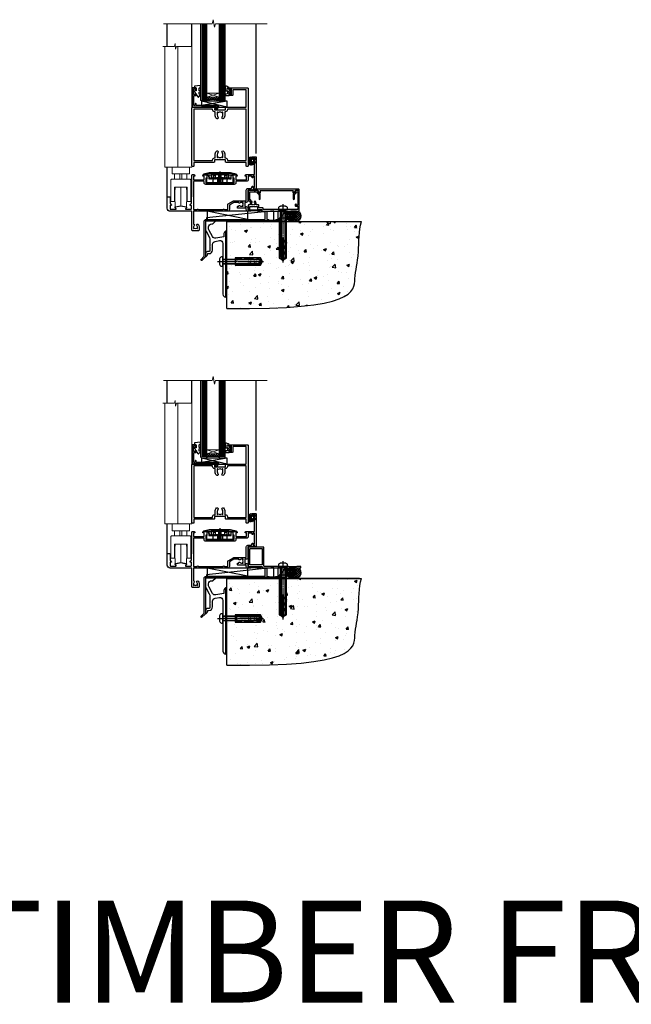
# Model space of a CAD drawing. Units: millimetres. Extents: x 1409 to 10966, y 49 to 2194.
# Drawn here: x 6790 to 7390, y 49 to 1015 of the extents above; entities that cross this region are included whole.
import ezdxf

# ---------------------------------------------------------------- set-up
doc = ezdxf.new("R2010")
doc.units = ezdxf.units.MM
for name, pattern in [('CENTER', [2, 1.25, -0.25, 0.25, -0.25]), ('CENTERLINE', [2, 1.25, -0.25, 0.25, -0.25]), ('Dashed', [564.444447, 282.222223, -282.222223])]:
    doc.linetypes.add(name, pattern=pattern)
doc.layers.add('Aluminium Systems Ltd Joinery Detail', color=7, linetype='Continuous')
doc.styles.get("Standard").update_dxf_attribs({"font": 'arial.ttf'})
pattern_1 = [(45, (-6198.5273, 219.1607), (-1.122532, 1.122532), []), (135, (-6198.5273, 219.1607), (-1.122532, -1.122532), [])]

# ---------------------------------------------------------------- blocks, each defined once
blk = doc.blocks.new('90 Concrete Sill DF')
at = {"layer": 'Aluminium Systems Ltd Joinery Detail'}
h = blk.add_hatch(dxfattribs=at)
h.set_pattern_fill('AR-CONC', color=256, scale=0.15)
h.set_pattern_definition([(50, (-5502.438, -2483.203), (27.3277, -2.39086), [2.8575, -31.4325]), (355, (-5502.438, -2483.203), (-5.28651, 28.65853), [2.286, -25.14609]), (100.45144, (-5500.16, -2483.402), (22.04119, 26.26766), [2.4285, -26.71354]), (46.1842, (-5502.438, -2475.583), (40.66186, -6.30635), [4.28625, -47.14875]), (96.63556, (-5499.05, -2476.11), (35.61062, 37.11392), [3.64275, -40.07034]), (351.18415, (-5502.438, -2475.583), (35.61062, 37.11392), [3.429, -37.71896]), (21, (-5498.628, -2477.488), (22.74216, -15.33978), [2.8575, -31.4325]), (326, (-5498.628, -2477.488), (9.2703, 27.6282), [2.286, -25.146]), (71.45144, (-5496.733, -2478.766), (32.01246, 12.28842), [2.4285, -26.71349]), (37.5, (-5502.438, -2483.203), (0.46329, 12.683256), [0, -24.8412, 0, -25.527, 0, -25.24125]), (7.5, (-5502.438, -2483.203), (10.02295, 15.027086), [0, -14.5542, 0, -24.2697, 0, -9.62025]), (327.5, (-5510.934, -2483.203), (20.33859, -0.859312), [0, -9.525, 0, -29.718, 0, -39.4335]), (317.5, (-5514.744, -2483.203), (22.219377, 3.813974), [0, -12.3825, 0, -19.7358, 0, -28.0035])])
edge = h.paths.add_edge_path()
edge.add_line((79.9, 119.33), (79.9, 34.25))
edge.add_spline(control_points=[(79.9, 34.25), (206.92, 32.38), (203.26, 64.56), (209.78, 81.49), (209.42, 110.7), (211.97, 119.33)], knot_values=[177.537471, 177.537471, 177.537471, 177.537471, 227.455421, 263.56182, 289.18489, 289.18489, 289.18489, 289.18489], degree=3, periodic=0)
edge.add_line((211.97, 119.33), (79.9, 119.33))
at = {"layer": 'Aluminium Systems Ltd Joinery Detail', "linetype": 'Dashed', "ltscale": 0.01, "const_width": 0.5, "elevation": 1}
blk.add_lwpolyline([(79.4, 34.25), (79.4, 119.83), (210.38, 119.83)], dxfattribs=at)
at = {"layer": 'Aluminium Systems Ltd Joinery Detail', "elevation": 1}
blk.add_lwpolyline([(79.9, 34.25), (79.9, 119.33), (211.97, 119.33)], dxfattribs=at)
at = {"layer": 'Aluminium Systems Ltd Joinery Detail'}
blk.add_open_spline([(79.9, 34.25, 2), (206.92, 32.38, 1), (203.26, 64.56, 1.01), (209.78, 81.49, 1), (209.42, 110.7, 1), (211.97, 119.33, 1)], degree=3, knots=[177.537471, 177.537471, 177.537471, 177.537471, 227.455421, 263.56182, 289.18489, 289.18489, 289.18489, 289.18489], dxfattribs=at)
blk = doc.blocks.new('JI834')
at = {"linetype": 'CENTERLINE'}
blk.add_line((0, 5.3), (0, -40.1), dxfattribs=at)
for p, q in [((-1.91, 0), (-1.91, -34.79)), ((1.91, 0), (1.91, -34.79))]:
    blk.add_line(p, q)
blk.add_lwpolyline([(4.55, 0), (4.55, 1.42, 0.269448), (3.79, 2.72, 0.057509), (2.62, 3.22, 0.072181), (2.06, 3.3), (-2.06, 3.3, 0.072181), (-2.62, 3.22, 0.057509), (-3.79, 2.72, 0.269448), (-4.55, 1.42), (-4.55, 0)], format="xyb", close=True)
blk.add_lwpolyline([(2.41, 0), (2.41, -33.92), (0, -38.1), (-2.41, -33.92), (-2.41, 0)])
blk = doc.blocks.new('Rawlplug')
at = {"linetype": 'Dashed'}
blk.add_lwpolyline([(-3.57, -12.09), (-3.57, -36.75), (0, -38.68), (3.57, -36.75), (3.57, -12.09)], close=True, dxfattribs=at)
for points in [[(-3.07, -12.09), (-3.07, -17.36), (-2.17, -18.56, -0.162386), (-2.07, -18.86), (-2.07, -21.47, -0.414214), (-2.57, -21.97), (-2.64, -21.97), (-2.64, -23.94, 0.236093), (-2.44, -24.34), (-1.78, -24.83, -0.236093), (-1.58, -25.23), (-1.58, -27.15, -0.618001), (-2.38, -27.55), (-2.64, -27.36), (-2.64, -29.58, 0.236093), (-2.44, -29.98), (-1.78, -30.47, -0.236093), (-1.58, -30.87), (-1.58, -32.79, -0.618001), (-2.38, -33.19), (-2.64, -32.99), (-2.64, -34.82, 0.472976), (-0.25, -36.78), (-0.25, -16.59), (0.25, -16.59), (0.25, -36.78, 0.472976), (2.64, -34.82), (2.64, -32.99), (2.38, -33.19, -0.618001), (1.58, -32.79), (1.58, -30.87, -0.236093), (1.78, -30.47), (2.44, -29.98, 0.236093), (2.64, -29.58), (2.64, -27.36), (2.38, -27.55, -0.618001), (1.58, -27.15), (1.58, -25.23, -0.236093), (1.78, -24.83), (2.44, -24.34, 0.236093), (2.64, -23.94), (2.64, -21.97), (2.57, -21.97, -0.414214), (2.07, -21.47), (2.07, -18.86, -0.162386), (2.17, -18.56), (3.07, -17.36), (3.07, -12.09)], [(-2.09, -27.65), (-2.5, -24.81), (-3.04, -21.5, 1), (-3.53, -21.58), (-2.99, -24.88), (-2.64, -27.36)], [(2.09, -27.65), (2.5, -24.81), (3.04, -21.5, -1), (3.53, -21.58), (2.99, -24.88), (2.64, -27.36)]]:
    blk.add_lwpolyline(points, format="xyb", dxfattribs=at)
blk.add_blockref('JI834', (0, 0))
blk = doc.blocks.new('Rusticated Weatherboard DF Concrete Floor Sill AL40 DF')
at = {"color": 0, "elevation": -1, "flags": 128}
blk.add_lwpolyline([(59.13, 64.09), (59.13, 61.31, 0.131652), (59.53, 59.81), (62.73, 54.28, -0.131652), (63.13, 52.78), (63.13, 45.39), (63.53, 44.99), (63.13, 44.59), (63.13, 40.39, -0.414214), (62.63, 39.89), (61.13, 39.89, 0.414214), (59.13, 37.89), (59.13, 35.14, 0.668179), (59.55, 34.96), (60.54, 35.95, 0.198912), (61.13, 37.37), (61.13, 37.89), (62.43, 37.89, 0.414214), (65.93, 41.39), (65.93, 47, -0.36397), (68.41, 49.95), (72.61, 50.69, -0.466308), (76.13, 47.74), (76.13, 30.49), (76.53, 30.09), (76.13, 29.69), (76.13, -1.92, 0.387795), (78.85, -4.91, 0.441135), (79.13, -4.66), (79.13, 59.84, 0.668179), (78.7, 60.01), (77.71, 59.03, 0.198912), (77.13, 57.61), (77.13, 54.54), (69.13, 53.13, -0.315299), (66.01, 54.58), (62.53, 60.62, -0.131652), (62.13, 62.12), (62.13, 64.09, -0.414214), (65.13, 67.09), (66.02, 67.09, 0.198912), (66.2, 67.16), (68.7, 69.66, 0.668179), (68.52, 70.09), (59.13, 70.09)], format="xyb", close=True, dxfattribs=at)
at = {"layer": 'Aluminium Systems Ltd Joinery Detail', "color": 0, "rotation": 90}
blk.add_blockref('Rawlplug', (76.13, 30.09, -1), dxfattribs=at)
blk = doc.blocks.new('A787-21645')
at = {"flags": 128}
for points in [[(23.5, 58, -1), (23.5, 57), (22, 57), (22, 55.5), (33, 55.5), (33, 57.5, -0.414214), (33.5, 58), (52.7, 58, 0.414214), (53.2, 58.5), (53.2, 74.7, 0.414214), (52.7, 75.2), (40.5, 75.2, 0.414214), (40, 74.7), (40, 70, -0.414214), (39.5, 69.5), (37, 69.5, -0.414214), (36.5, 70), (36.5, 71.3, -1), (37.4, 71.3), (37.4, 70.5), (38.9, 70.5), (38.9, 76), (37.4, 76), (37.4, 75.2, -1), (36.5, 75.2), (36.5, 76.5, -0.414214), (37, 77), (54.5, 77, -0.414214), (55, 76.5), (55, 0.5, -0.414214), (54.5, 0), (53.7, 0, -0.414214), (53.2, 0.5), (53.2, 3.5, 0.414214), (52.7, 4), (33.5, 4, -0.414214), (33, 4.5), (33, 6.5), (22, 6.5), (22, 4.5, -0.414214), (21.5, 4), (2.3, 4, 0.414214), (1.8, 3.5), (1.8, 0.5, -0.414214), (1.3, 0), (0.5, 0, -0.414214), (0, 0.5), (0, 57.5, -0.414214), (0.5, 58)], [(20.2, 6.5, -0.414214), (22, 8.3), (22.65, 8.3), (22.65, 11.5, -0.201039), (24.1, 14.96, -1), (25.5, 13.53, 0.201039), (24.65, 11.5), (24.65, 8.65), (25.11, 8.65), (25.67, 9.32, 0.36397), (29.33, 9.32), (29.89, 8.65), (30.35, 8.65), (30.35, 11.5, 0.201039), (29.5, 13.53, -1), (30.9, 14.96, -0.201039), (32.35, 11.5), (32.35, 8.3), (33, 8.3, -0.414214), (34.8, 6.5), (34.8, 5.8), (53.2, 5.8), (53.2, 56.2), (34.8, 56.2), (34.8, 55.5, -0.414214), (33, 53.7), (32.35, 53.7), (32.35, 50.5, -0.201039), (30.9, 47.04, -1), (29.5, 48.47, 0.201039), (30.35, 50.5), (30.35, 53.35), (29.89, 53.35), (29.33, 52.68, 0.36397), (25.67, 52.68), (25.11, 53.35), (24.65, 53.35), (24.65, 50.5, 0.201039), (25.5, 48.47, -1), (24.1, 47.04, -0.201039), (22.65, 50.5), (22.65, 53.7), (22, 53.7, -0.414214), (20.2, 55.5), (20.2, 56.2), (1.8, 56.2), (1.8, 5.8), (20.2, 5.8)]]:
    blk.add_lwpolyline(points, format="xyb", close=True, dxfattribs=at)
blk = doc.blocks.new('DY611-comp')
for p, q in [((1.22, 0.14), (1.57, 0.17)), ((1.53, 0.96), (1.23, 0.95)), ((2.25, 5.73), (2.25, 0.6)), ((3.45, 5.24), (3.45, 5.73)), ((4.7, 5.24), (3.45, 5.24)), ((3.45, 0.6), (3.45, 3.22)), ((3.45, 3.22), (4.7, 3.22)), ((4.7, 6.73), (5.7, 6.73)), ((4.7, 6.73), (4.7, 5.24)), ((4.7, 3.22), (4.7, 5.24)), ((4.7, 1.73), (4.7, 3.22)), ((5.7, 1.73), (4.7, 1.73)), ((5.7, 5.36), (5.4, 4.23)), ((5.4, 4.23), (5.7, 3.11)), ((5.7, 6.73), (5.7, 5.36)), ((5.7, 3.11), (5.7, 1.73))]:
    blk.add_line(p, q)
for centre, radius, start, end in [((25.63, 4.66), 25.7, 177.03499, 188.53891), ((1.7, 5.81), 1.75, 357.5286, 174.15718), ((1.16, 1.14), 1, 197.49428, 273.46461), ((1.55, 5.73), 0.7, 0, 162.75521), ((82.76, 9.07), 81.93, 182.18691, 185.68914), ((1.55, 0.57), 0.4, 273.46461, 93.46461), ((2.85, 0.6), 0.6, 180, 0)]:
    blk.add_arc(centre, radius, start, end)
blk = doc.blocks.new('DY611 Replace')
at = {"layer": 'Aluminium Systems Ltd Joinery Detail'}
blk.add_blockref('DY611-comp', (-5.4, -4.23), dxfattribs=at)
blk = doc.blocks.new('C438-21617')
at = {"flags": 128}
blk.add_lwpolyline([(1.5, 3.7), (1.5, 13.5), (3.3, 13.5, 0.414214), (3.8, 14), (3.8, 15.3, 1), (2.9, 15.3), (2.9, 14.5), (1.4, 14.5), (1.4, 20), (2.9, 20), (2.9, 19.2, 1), (3.8, 19.2), (3.8, 20.5, 0.414214), (3.3, 21), (0.5, 21, 0.414214), (0, 20.5), (0, 2.2, 0.414214), (0.2, 2), (1, 2), (1.5, 2.5), (23.8, 2.5), (23.8, 1), (23.02, 1), (22.36, 0.34, 0.668179), (22.5, 0), (24.25, 0, 0.414214), (25, 0.75), (25, 2.95, 0.414214), (24.25, 3.7), (3.8, 3.7), (3.8, 5.3, 1), (3, 5.3), (3, 3.7)], format="xyb", close=True, dxfattribs=at)
blk = doc.blocks.new('CO112-Comp')
blk.add_lwpolyline([(-2.4, 2.55), (-4.17, 3.38, 0.548619), (-4.6, 3.1), (-4.6, 1.17, 0.198912), (-4.51, 0.96), (-4.19, 0.64, -0.198912), (-4.1, 0.43), (-4.1, -1.87, -0.388879), (-4.37, -2.17), (-5.63, -2.28, 0.388879), (-5.9, -2.57), (-5.9, -3.5, 0.414214), (-5.6, -3.8), (-2.7, -3.8, 0.414214), (-2.4, -3.5), (-2.4, -1.65), (-1.2, -1.65), (-1.2, -2, 0.851224), (-0.62, -2.09), (-0.08, -0.47, 0.161777), (-0.08, 0.47), (-0.62, 2.09, 0.851224), (-1.2, 2), (-1.2, 1.65), (-2.4, 1.65), (-2.4, 3.9, 0.257343), (-2.54, 4.15, 0.086554), (-6.04, 5.59, 0.479584), (-6.4, 5.3), (-6.4, 1.1, 0.414214), (-6.1, 0.8), (-4.35, 0.8)], format="xyb")
blk.add_lwpolyline([(-1.33, 0.75), (-2.3, 0.75, 0.414214), (-2.6, 0.45), (-2.6, -0.45, 0.414214), (-2.3, -0.75), (-1.33, -0.75, 0.323092), (-1.05, -0.54), (-0.93, -0.19, 0.161777), (-0.93, 0.19), (-1.05, 0.54, 0.323092)], format="xyb", close=True)
blk = doc.blocks.new('EL272')
for p, q in [((25, 6), (0, 1.7)), ((25, 0), (0, 6))]:
    blk.add_line(p, q)
blk.add_lwpolyline([(16.5, 0), (25, 0), (25, 6), (0, 6), (0, 1.7), (16.5, 1.7)], close=True)
blk = doc.blocks.new('DY445')
blk.add_lwpolyline([(4.75, 8.84), (6.25, 9.78), (6.25, 11.28), (0.33, 10.76, 0.36397), (0.15, 10.58), (0, 8.91), (1.75, 8.91), (1.75, 5.91), (0, 5.76), (0, 5.46), (2.49, 2.49), (1.95, 2.45), (1.95, 2.15), (3.75, 0), (4.15, 0), (6.25, 2.02), (6.25, 2.82), (4.75, 2.69), (4.75, 4.77), (6.25, 5.51), (6.25, 6.31), (4.75, 6.18)], format="xyb", close=True)
blk = doc.blocks.new('PE001')
at = {"color": 8}
for p, q in [((-10.3, 28.72), (-10.4, 29.19)), ((-10.3, 28.72), (-10.3, 29.2)), ((10.3, 28.72), (10.3, 29.2)), ((10.3, 28.72), (10.4, 29.19)), ((-15.87, 27.5), (-16.35, 27.5)), ((-15.86, 27.51), (-15.96, 27.99)), ((8.7, 27.4), (-8.7, 27.4)), ((1, 28.5), (-1, 28.5)), ((1, 25.3), (-1, 25.3)), ((1, 22.9), (-1, 22.9)), ((15.86, 27.51), (15.96, 27.99)), ((15.87, 27.5), (16.35, 27.5))]:
    blk.add_line(p, q, dxfattribs=at)
at = {"color": 8, "linetype": 'Dashed'}
for p, q in [((-6.63, 29.2), (-6.8, 19.6)), ((6.63, 29.2), (6.8, 19.6)), ((-2.5, 23.66), (-2.5, 19.6)), ((2.5, 23.66), (2.5, 19.6))]:
    blk.add_line(p, q, dxfattribs=at)
at = {"color": 8, "linetype": 'CENTER'}
blk.add_line((0, 30.7), (0, 18.1), dxfattribs=at)
at = {"color": 8}
for points in [[(-8.7, 27.4), (-8.6, 24.6), (-8.59, 24.6, -0.385314), (-8.49, 24.51), (-8.41, 23.74, 0.385314), (-8.31, 23.65), (-8.19, 23.65, 0.385236), (-8.09, 23.74), (-8.01, 24.51, -0.385314), (-7.91, 24.6), (-7.59, 24.6, -0.385314), (-7.49, 24.51), (-7.41, 23.74, 0.385314), (-7.31, 23.65), (-7.19, 23.65, 0.385236), (-7.09, 23.74), (-7.01, 24.51, -0.385314), (-6.91, 24.6), (-6.59, 24.6, -0.385314), (-6.49, 24.51), (-6.41, 23.74, 0.385314), (-6.31, 23.65), (-6.19, 23.65, 0.385236), (-6.09, 23.74), (-6.01, 24.51, -0.385314), (-5.91, 24.6), (-5.59, 24.6, -0.385314), (-5.49, 24.51), (-5.41, 23.74, 0.385314), (-5.31, 23.65), (-5.19, 23.65, 0.385236), (-5.09, 23.74), (-5.01, 24.51, -0.385314), (-4.91, 24.6), (-4.59, 24.6, -0.385314), (-4.49, 24.51), (-4.41, 23.74, 0.385314), (-4.31, 23.65), (-4.19, 23.65, 0.385236), (-4.09, 23.74), (-4.01, 24.51, -0.385314), (-3.91, 24.6), (-3.59, 24.6, -0.385314), (-3.49, 24.51), (-3.41, 23.74, 0.385314), (-3.31, 23.65), (-3.19, 23.65, 0.385236), (-3.09, 23.74), (-3.01, 24.51, -0.385314), (-2.91, 24.6), (-2.59, 24.6, -0.385314), (-2.49, 24.51), (-2.41, 23.74, 0.385314), (-2.31, 23.65), (-2.19, 23.65, 0.385236), (-2.09, 23.74), (-2.01, 24.51, -0.385314), (-1.91, 24.6), (-1.59, 24.6, -0.385314), (-1.49, 24.51), (-1.41, 23.74, 0.385314), (-1.31, 23.65), (-1.19, 23.65, 0.385236), (-1.09, 23.74), (-1.01, 24.51, -0.385314), (-0.91, 24.6), (-0.59, 24.6, -0.385314), (-0.49, 24.51), (-0.41, 23.74, 0.385314), (-0.31, 23.65), (-0.19, 23.65, 0.385236), (-0.09, 23.74), (-0.01, 24.51, -0.385314), (0.09, 24.6), (0.41, 24.6, -0.385314), (0.51, 24.51), (0.59, 23.74, 0.385314), (0.69, 23.65), (0.81, 23.65, 0.385236), (0.91, 23.74), (0.99, 24.51, -0.385314), (1.09, 24.6), (1.41, 24.6, -0.385314), (1.51, 24.51), (1.59, 23.74, 0.385314), (1.69, 23.65), (1.81, 23.65, 0.385236), (1.91, 23.74), (1.99, 24.51, -0.385314), (2.09, 24.6), (2.41, 24.6, -0.385314), (2.51, 24.51), (2.59, 23.74, 0.385314), (2.69, 23.65), (2.81, 23.65, 0.385236), (2.91, 23.74), (2.99, 24.51, -0.385314), (3.09, 24.6), (3.41, 24.6, -0.385314), (3.51, 24.51), (3.59, 23.74, 0.385314), (3.69, 23.65), (3.81, 23.65, 0.385236), (3.91, 23.74), (3.99, 24.51, -0.385314), (4.09, 24.6), (4.41, 24.6, -0.385314), (4.51, 24.51), (4.59, 23.74, 0.385314), (4.69, 23.65), (4.81, 23.65, 0.385236), (4.91, 23.74), (4.99, 24.51, -0.385314), (5.09, 24.6), (5.41, 24.6, -0.385314), (5.51, 24.51), (5.59, 23.74, 0.385314), (5.69, 23.65), (5.81, 23.65, 0.385236), (5.91, 23.74), (5.99, 24.51, -0.385314), (6.09, 24.6), (6.41, 24.6, -0.385314), (6.51, 24.51), (6.59, 23.74, 0.385314), (6.69, 23.65), (6.81, 23.65, 0.385236), (6.91, 23.74), (6.99, 24.51, -0.385314), (7.09, 24.6), (7.41, 24.6, -0.385314), (7.51, 24.51), (7.59, 23.74, 0.385314), (7.69, 23.65), (7.81, 23.65, 0.385236), (7.91, 23.74), (7.99, 24.51, -0.385313), (8.09, 24.6), (8.6, 24.6), (8.7, 27.4), (16.35, 27.4), (16.35, 27.5, 0.353013), (15.96, 27.99), (10.4, 29.19, 0.053393), (10.3, 29.2), (-10.3, 29.2, 0.053393), (-10.4, 29.19), (-15.96, 27.99, 0.353013), (-16.35, 27.5), (-16.35, 27.4), (-8.7, 27.4)], [(-1, 25.3), (-1, 28.5, -0.414214), (-0.3, 29.2), (0.3, 29.2, -0.414214), (1, 28.5), (1, 25.3, -0.414214), (0.3, 24.6), (-0.3, 24.6, -0.414214)], [(-4.91, 24.46, -0.385314), (-4.81, 24.55), (-4.69, 24.55, -0.385314), (-4.59, 24.46), (-4.51, 23.69, 0.385314), (-4.41, 23.6), (-4.09, 23.6, 0.385314), (-3.99, 23.69), (-3.91, 24.46, -0.385314), (-3.81, 24.55), (-3.69, 24.55, -0.385314), (-3.59, 24.46), (-3.51, 23.69, 0.385314), (-3.41, 23.6), (-3.09, 23.6, 0.385314), (-2.99, 23.69), (-2.91, 24.46, -0.385314), (-2.81, 24.55), (-2.69, 24.55, -0.385314), (-2.59, 24.46), (-2.51, 23.69, 0.385314), (-2.41, 23.6), (-2.09, 23.6, 0.385314), (-1.99, 23.69), (-1.91, 24.46, -0.385314), (-1.81, 24.55), (-1.69, 24.55, -0.385314), (-1.59, 24.46), (-1.51, 23.69, 0.385314), (-1.41, 23.6), (-1.09, 23.6, 0.385314), (-0.99, 23.69), (-0.91, 24.46, -0.385314), (-0.81, 24.55), (-0.69, 24.55, -0.385314), (-0.59, 24.46), (-0.51, 23.69, 0.385314), (-0.41, 23.6), (-0.09, 23.6, 0.385314), (0.01, 23.69), (0.09, 24.46, -0.385314), (0.19, 24.55), (0.31, 24.55, -0.385314), (0.41, 24.46), (0.49, 23.69, 0.385314), (0.59, 23.6), (0.91, 23.6, 0.385314), (1.01, 23.69), (1.09, 24.46, -0.385314), (1.19, 24.55), (1.31, 24.55, -0.385314), (1.41, 24.46), (1.49, 23.69, 0.385314), (1.59, 23.6), (1.91, 23.6, 0.385314), (2.01, 23.69), (2.09, 24.46, -0.385314), (2.19, 24.55), (2.31, 24.55, -0.385314), (2.41, 24.46), (2.49, 23.69, 0.385314), (2.59, 23.6), (2.91, 23.6, 0.385314), (3.01, 23.69), (3.09, 24.46, -0.385314), (3.19, 24.55), (3.31, 24.55, -0.385314), (3.41, 24.46), (3.49, 23.69, 0.385314), (3.59, 23.6), (3.91, 23.6, 0.385314), (4.01, 23.69), (4.09, 24.46, -0.385314), (4.19, 24.55), (4.31, 24.55, -0.385314), (4.41, 24.46), (4.49, 23.69, 0.385314), (4.59, 23.6), (4.91, 23.6, 0.385314), (5.01, 23.69), (5.09, 24.46, -0.385314), (5.19, 24.55), (5.31, 24.55, -0.385314), (5.41, 24.46), (5.49, 23.69, 0.385314), (5.59, 23.6), (5.91, 23.6, 0.385314), (6.01, 23.69), (6.09, 24.46, -0.385314), (6.19, 24.55), (6.31, 24.55, -0.385314), (6.41, 24.46), (6.49, 23.69, 0.385314), (6.59, 23.6), (6.91, 23.6, 0.385314), (7.01, 23.69), (7.09, 24.46, -0.385314), (7.19, 24.55), (7.31, 24.55, -0.385314), (7.41, 24.46), (7.49, 23.69, 0.385314), (7.59, 23.6), (7.91, 23.6, 0.385314), (8.01, 23.69), (8.09, 24.46, -0.385314), (8.19, 24.55), (8.31, 24.55, -0.385314), (8.41, 24.46), (8.49, 23.69, 0.385314), (8.59, 23.6), (8.91, 23.6, 0.385314), (9.01, 23.69), (9.09, 24.46, -0.385314), (9.19, 24.55), (9.31, 24.55, -0.385314), (9.41, 24.46), (9.49, 23.69, 0.385314), (9.59, 23.6), (10.9, 23.6), (11.06, 26.73, -0.39896), (11.56, 27.2), (12.57, 27.2), (12.7, 19.6), (-12.7, 19.6), (-12.57, 27.2), (-11.56, 27.2, -0.39896), (-11.06, 26.73), (-10.9, 23.6), (-10.09, 23.6, 0.385314), (-9.99, 23.69), (-9.91, 24.46, -0.385314), (-9.81, 24.55), (-9.69, 24.55, -0.385314), (-9.59, 24.46), (-9.51, 23.69, 0.385314), (-9.41, 23.6), (-9.09, 23.6, 0.385314), (-8.99, 23.69), (-8.91, 24.46, -0.385314), (-8.81, 24.55), (-8.69, 24.55, -0.385314), (-8.59, 24.46), (-8.51, 23.69, 0.385314), (-8.41, 23.6), (-8.09, 23.6, 0.385314), (-7.99, 23.69), (-7.91, 24.46, -0.385314), (-7.81, 24.55), (-7.69, 24.55, -0.385314), (-7.59, 24.46), (-7.51, 23.69, 0.385314), (-7.41, 23.6), (-7.09, 23.6, 0.385314), (-6.99, 23.69), (-6.91, 24.46, -0.385314), (-6.81, 24.55), (-6.69, 24.55, -0.385314), (-6.59, 24.46), (-6.51, 23.69, 0.385314), (-6.41, 23.6), (-6.09, 23.6, 0.385314), (-5.99, 23.69), (-5.91, 24.46, -0.385314), (-5.81, 24.55), (-5.69, 24.55, -0.385314), (-5.59, 24.46), (-5.51, 23.69, 0.385314), (-5.41, 23.6), (-5.09, 23.6, 0.385314), (-4.99, 23.69)]]:
    blk.add_lwpolyline(points, format="xyb", close=True, dxfattribs=at)
at = {"color": 8, "linetype": 'Dashed'}
for points in [[(-6.79, 29.2), (-6.7, 26.7), (-4.7, 26.7), (-4.77, 24.6)], [(4.81, 23.65), (4.7, 26.7), (6.7, 26.7), (6.79, 29.2)]]:
    blk.add_lwpolyline(points, dxfattribs=at)
at = {"color": 8}
for points in [[(15.87, 27.4), (15.87, 27.5, 0.353013), (15.86, 27.51), (10.3, 28.72, 0.053393), (10.3, 28.72), (-10.3, 28.72, 0.053393), (-10.3, 28.72), (-15.86, 27.51, 0.353013), (-15.87, 27.5), (-15.87, 27.4)], [(-1, 19.6), (-1, 22.9, -0.414214), (-0.3, 23.6), (0.3, 23.6, -0.414214), (1, 22.9), (1, 19.6)]]:
    blk.add_lwpolyline(points, format="xyb", dxfattribs=at)
for points in [[(-10.83, 27.4), (-10.71, 24), (-9.96, 24)], [(10.83, 27.4), (10.71, 24), (9.66, 24), (9.64, 23.6)]]:
    blk.add_lwpolyline(points, dxfattribs=at)
blk = doc.blocks.new('A914-22249')
for points in [[(24.4, 33.2), (24.4, 54.5, -0.414214), (24.9, 55), (26.52, 55, -0.267949), (26.7, 54.9), (27.27, 53.9, -0.57735), (27.1, 53.6), (25.8, 53.6), (25.8, 50), (36.5, 50), (36.5, 53.6), (35.2, 53.6, -0.57735), (35.03, 53.9), (35.6, 54.9, -0.267949), (35.78, 55), (38.8, 55, -0.414214), (39, 54.8), (39, 51.6, -0.414214), (38.8, 51.4), (37.9, 51.4), (37.9, 47), (65.9, 47), (65.9, 51.4), (65, 51.4, -0.414214), (64.8, 51.6), (64.8, 54.8, -0.414214), (65, 55), (68.02, 55, -0.267949), (68.2, 54.9), (68.77, 53.9, -0.57735), (68.6, 53.6), (67.3, 53.6), (67.3, 50), (78, 50), (78, 53.6), (76.7, 53.6, -0.57735), (76.53, 53.9), (77.1, 54.9, -0.267949), (77.28, 55), (85.8, 55), (85.8, 65), (83.9, 65, -0.414214), (83.4, 65.5), (83.4, 66.75, -1), (84.4, 66.75), (84.4, 66), (85.9, 66), (85.9, 66.75, -0.298217), (86.2, 67.21), (86.2, 70.29, -0.298217), (85.9, 70.75), (85.9, 71.5), (84.4, 71.5), (84.4, 70.75, -1), (83.4, 70.75), (83.4, 72, -0.414214), (83.9, 72.5), (86.9, 72.5, -0.414214), (87.4, 72), (87.4, 40.3, -0.414214), (86.9, 39.8), (86.5, 39.8, -0.414214), (86, 40.3), (86, 40.8), (84.3, 40.8, -0.305615), (82.82, 39.8), (79.3, 39.8), (79.3, 29.3, -0.414214), (77.7, 27.7), (76.3, 27.7), (76.3, 23.6), (77.7, 23.6, -0.414214), (79.3, 22), (79.3, 20.4), (91.1, 20.4, -1), (91.1, 19), (88.7, 19), (88.3, 19.4), (82.1, 19.4), (81.7, 19), (79.3, 19, -0.414214), (77.7, 20.6), (77.7, 22), (69.55, 22, -0.414214), (69.05, 22.5), (69.05, 23.5, -0.414214), (69.55, 24), (70.2, 24, -0.640824), (71.56, 24.52, 0.19526), (72.85, 24), (74.7, 24), (74.7, 24.3), (74.27, 24.66, 0.36397), (74.27, 27.04), (74.7, 27.4), (74.7, 27.7), (72.85, 27.7, 0.19526), (71.56, 27.18, -0.640824), (70.2, 27.7), (65.6, 27.7), (61.1, 25.1), (61.1, 20.6, -0.414214), (59.5, 19), (26, 19), (26, 6.5, -0.640824), (26.52, 5.14, 0.19526), (26, 3.85), (26, 2), (26.3, 2), (26.66, 2.43, 0.36397), (29.04, 2.43), (29.4, 2), (29.7, 2), (29.7, 3.85, 0.19526), (29.18, 5.14, -1), (30.32, 6.25, -0.19526), (31.3, 3.85), (31.3, 0.5, -0.414214), (30.8, 0), (24.9, 0, -0.414214), (24.4, 0.5), (24.4, 18.5, 0.414214), (23.9, 19), (3, 19, -0.414214), (0, 22), (0, 32.7, -0.414214), (0.5, 33.2), (2.5, 33.2, -0.414214), (3, 32.7), (3, 27.1, 0.267949), (3.5, 26.23), (3.7, 26.12, -0.267949), (4.2, 25.25), (4.2, 25.02, -0.57735), (3.9, 24.85), (3.75, 24.93, 0.57735), (3, 24.5), (3, 21.5, 0.414214), (3.5, 21), (8.5, 21, 0.57735), (8.76, 21.45), (7.94, 22.87, -0.509525), (8.14, 23.31), (13.3, 24.41, -0.105104), (13.5, 24.41), (18.66, 23.31, -0.509525), (18.86, 22.87), (18.04, 21.45, 0.57735), (18.3, 21), (23.3, 21, 0.414214), (23.8, 21.5), (23.8, 24.5, 0.57735), (23.05, 24.93), (22.9, 24.85, -0.57735), (22.6, 25.02), (22.6, 25.25, -0.267949), (23.1, 26.12), (23.3, 26.23, 0.267949), (23.8, 27.1), (23.8, 32.7, -0.414214), (24.3, 33.2)], [(29.33, 20.66), (29.79, 21.11, -0.414214), (30.21, 21.11), (30.67, 20.66, 0.198912), (30.81, 20.6), (54.69, 20.6, 0.198912), (54.83, 20.66), (55.29, 21.11, -0.414214), (55.71, 21.11), (56.17, 20.66, 0.198912), (56.31, 20.6), (59.3, 20.6, 0.414214), (59.5, 20.8), (59.5, 25.74, -0.267949), (59.75, 26.17), (65.06, 29.23, -0.131652), (65.31, 29.3), (77.5, 29.3, 0.414214), (77.7, 29.5), (77.7, 39.8, -0.414214), (79.3, 41.4), (82.66, 41.4, 0.339454), (82.85, 41.55), (83.32, 43.27, -1), (84.18, 43.03), (84.08, 42.65, 0.493145), (84.28, 42.4), (85.6, 42.4, 0.414214), (85.8, 42.6), (85.8, 53.2, 0.414214), (85.6, 53.4), (84.17, 53.4, 0.493145), (83.98, 53.15), (84.18, 52.37, -1), (83.32, 52.13), (83.02, 53.25, 0.339454), (82.82, 53.4), (79.8, 53.4, 0.414214), (79.6, 53.2), (79.6, 50, -0.414214), (78, 48.4), (67.7, 48.4, 0.414214), (67.5, 48.2), (67.5, 47, -0.414214), (65.9, 45.4), (37.9, 45.4, -0.414214), (36.3, 47), (36.3, 48.2, 0.414214), (36.1, 48.4), (26.2, 48.4, 0.414214), (26, 48.2), (26, 20.8, 0.414214), (26.2, 20.6), (29.19, 20.6, 0.198912)]]:
    blk.add_lwpolyline(points, format="xyb", close=True)
blk = doc.blocks.new('AL40 DF Bifold Door Sill')
at = {"layer": 'Aluminium Systems Ltd Joinery Detail', "lineweight": 5}
h = blk.add_hatch(dxfattribs=at)
h.set_pattern_fill('NET', color=256, scale=0.5, angle=-45)
h.set_pattern_definition([(315, (-1059.0237, -8.9608), (1.122532, 1.122532), []), (45, (-1059.0237, -8.9608), (-1.122532, 1.122532), [])])
edge = h.paths.add_edge_path(flags=16)
edge.add_line((-103.59, 110.31), (-103.59, 110.21))
edge.add_arc((-114.2, 105.31), 11.69, 384.83194, 385.32762)
edge.add_line((-103.63, 110.31), (-103.59, 110.31))
edge = h.paths.add_edge_path()
edge.add_arc((-99.51, 66.93), 41.4, 441.65172, 458.31756, ccw=False)
edge.add_line((-93.5, 107.89), (-93.5, 110.8))
edge.add_line((-93.5, 110.8), (-105.5, 110.8))
edge.add_line((-105.5, 110.8), (-105.5, 107.89))
at = {"layer": 'Aluminium Systems Ltd Joinery Detail'}
for p, q in [((-144.4, 160.58), (-144.4, 182.77)), ((-120, 160.58), (-120, 182.77)), ((-57, 55.39), (-57, 182.77)), ((-144.4, 12.5), (-144.4, 42.23))]:
    blk.add_line(p, q, dxfattribs=at)
at = {"layer": 'Aluminium Systems Ltd Joinery Detail', "lineweight": 5, "ltscale": 3}
for p, q in [((-110.5, 107.8), (-110.5, 182.77)), ((-109.5, 107.8), (-109.5, 182.77)), ((-108.5, 107.8), (-108.5, 182.77)), ((-107.5, 107.8), (-107.5, 182.77)), ((-106.5, 107.8), (-106.5, 182.77)), ((-92.5, 107.8), (-92.5, 182.77)), ((-91.5, 107.8), (-91.5, 182.77)), ((-90.5, 107.8), (-90.5, 182.77)), ((-89.5, 107.8), (-89.5, 182.77)), ((-88.5, 107.8), (-88.5, 182.77))]:
    blk.add_line(p, q, dxfattribs=at)
at = {"layer": 'Aluminium Systems Ltd Joinery Detail', "lineweight": 5}
for p, q in [((-105.5, 114.67), (-93.5, 110.8)), ((-105.5, 110.8), (-93.5, 114.67)), ((-125, 35.43), (-137, 35.43)), ((-137, 30.43), (-125, 30.43)), ((-131.92, 35.43), (-131.92, 30.43)), ((-130.09, 35.43), (-130.09, 30.43)), ((-131, 4.23), (-131, 22.43))]:
    blk.add_line(p, q, dxfattribs=at)
at = {"layer": 'Aluminium Systems Ltd Joinery Detail', "linetype": 'Continuous', "lineweight": 5, "ltscale": 0.12}
blk.add_lwpolyline([(-46.2, 182.77), (-97.07, 182.77), (-97.97, 179.33), (-99.24, 186.75), (-100.28, 182.77), (-147.81, 182.77)], dxfattribs=at)
at = {"layer": 'Aluminium Systems Ltd Joinery Detail', "lineweight": 5}
for points in [[(-105.5, 182.77), (-105.5, 107.89), (-106.5, 106.8), (-110.5, 106.8), (-111.5, 107.8), (-111.5, 182.77)], [(-87.5, 182.77), (-87.5, 107.89), (-88.5, 106.8), (-92.5, 106.8), (-93.5, 107.8), (-93.5, 182.77)], [(-120, 160.58), (-120, 42.23), (-146.5, 42.23), (-146.5, 160.58)], [(-134, 42.23), (-134, 160.58)], [(-125.2, 8.23), (-125.5, 8.23), (-125.5, 3.23), (-131, 4.23), (-136.5, 3.23), (-136.5, 8.23), (-136.8, 8.23), (-136.8, 20.23), (-136.5, 20.23), (-136.5, 22.43)], [(-125.5, 22.43), (-125.5, 20.23), (-125.2, 20.23), (-125.2, 8.23), (-125.2, 20.23)]]:
    blk.add_lwpolyline(points, dxfattribs=at)
at = {"layer": 'Aluminium Systems Ltd Joinery Detail', "linetype": 'Continuous', "lineweight": 5}
blk.add_lwpolyline([(-120, 160.58), (-135.29, 160.58), (-136.15, 157.71), (-136.4, 163.35), (-137.31, 160.58), (-148.71, 160.58)], dxfattribs=at)
at = {"layer": 'Aluminium Systems Ltd Joinery Detail', "lineweight": 5}
blk.add_lwpolyline([(-105.5, 110.8), (-93.5, 110.8), (-93.5, 114.67), (-105.5, 114.67)], close=True, dxfattribs=at)
blk.add_lwpolyline([(-139.5, 42.13), (-139.5, 35.43), (-137, 35.43), (-137, 30.43), (-139.8, 30.43, 0.414214), (-140.8, 29.43), (-140.8, 8.43), (-137.3, 8.43), (-137.3, 22.43), (-124.7, 22.43), (-124.7, 8.43), (-121.2, 8.43), (-121.2, 29.43, 0.414214), (-122.2, 30.43), (-125, 30.43), (-125, 35.43), (-122.5, 35.43), (-122.5, 42.13)], format="xyb", dxfattribs=at)
blk.add_arc((-99.49, 66.48), 41.85, 81.7726, 98.25812, dxfattribs=at)
at = {"layer": 'Aluminium Systems Ltd Joinery Detail'}
for name, p in [('A787-21645', (-120, 42.8)), ('C438-21617', (-119.8, 98.8)), ('DY445', (-117.75, 110.9)), ('CO112-Comp', (-81.1, 116.05)), ('EL272', (-110.64, 100.8)), ('A914-22249', (-144.4, -20.2))]:
    blk.add_blockref(name, p, dxfattribs=at)
at = {"layer": 'Aluminium Systems Ltd Joinery Detail', "lineweight": 9, "ltscale": 0.12}
blk.add_blockref('DY611 Replace', (-58.79, 48.55), dxfattribs=at)
at = {"layer": 'Aluminium Systems Ltd Joinery Detail', "lineweight": 5}
blk.add_blockref('PE001', (-92.6, 7.2), dxfattribs=at)
blk = doc.blocks.new('F878-21710')
blk.add_lwpolyline([(38.17, 4.26), (38.17, 0.6, 1), (39.37, 0.6), (39.37, 4.26), (40.12, 5.55, 0.414209), (39.9, 6.37), (39.5, 6.6, -0.767321), (39.8, 7.72, 0.267948), (39.97, 7.82), (40.65, 9), (42.9, 9), (42.9, 8.9, 0.414214), (43.1, 8.7), (43.8, 8.7, 0.414214), (44.1, 9), (44.1, 9.5, 0.414214), (43.6, 10), (0.5, 10, 0.414214), (0, 9.5), (0, 9, 0.414214), (0.3, 8.7), (1, 8.7, 0.414214), (1.2, 8.9), (1.2, 9), (3.45, 9), (4.13, 7.82, 0.267948), (4.3, 7.72, -0.767321), (4.6, 6.6), (4.2, 6.37, 0.414209), (3.98, 5.55), (4.73, 4.26), (4.73, 0.6, 1), (5.93, 0.6), (5.93, 4.26, 0.131653), (5.77, 4.86), (5.32, 5.63, 0.381942), (5.89, 7.97, -0.56587), (6.33, 8.7), (37.77, 8.7, -0.56587), (38.21, 7.97, 0.381942), (38.78, 5.63), (38.33, 4.86, 0.131653)], format="xyb", close=True)
blk = doc.blocks.new('F811-22315')
blk.add_lwpolyline([(9.29, 20.15), (1, 20.15, 0.414214), (0, 19.15), (0, 11.7, 0.198912), (0.38, 10.78), (2.24, 8.92, 0.123583), (1.9, 7.55), (1.9, 6.05), (0.5, 6.05, 0.414214), (0, 5.55), (0, 2.15, 0.414214), (0.5, 1.65), (0.9, 1.65, 0.414214), (1.4, 2.15), (1.4, 4.65), (4.4, 4.65), (4.8, 5.05), (5.2, 4.65), (9.06, 4.65), (9.06, 2.15, 0.414214), (9.56, 1.65), (13.05, 1.65, -0.414214), (13.3, 1.4), (13.3, 0.25, 0.414214), (13.55, 0), (49, 0, 0.414214), (50, 1), (50, 19.15, 0.414214), (49, 20.15), (46.61, 20.15, 0.267959), (46.44, 20.05), (45.5, 18.42, 0.414199), (45.57, 18.15), (46.25, 17.76, 0.779214), (47, 17.95), (47, 18.75), (48.6, 18.75), (48.6, 5.75), (47, 5.75), (47, 6.6, 1), (46.1, 6.6), (46.1, 5.25, 0.414214), (46.5, 4.85), (48.6, 4.85), (48.6, 1.65, -0.414214), (48.35, 1.4), (14.95, 1.4, -0.414214), (14.7, 1.65), (14.7, 2.8, 0.414214), (14.45, 3.05), (10.46, 3.05), (10.46, 5.55, 0.414214), (9.96, 6.05), (7.7, 6.05), (7.7, 7.55, 0.182676), (6.97, 9.47, 1), (5.92, 8.54, -0.182676), (6.3, 7.55), (6.3, 6.05), (6.06, 6.05), (5.76, 6.4, -0.36397), (3.83, 6.4), (3.54, 6.05), (3.3, 6.05), (3.3, 7.55, -0.182676), (3.67, 8.54, 0.414214), (3.61, 9.53), (1.4, 11.74), (1.4, 18.5, -0.414214), (1.65, 18.75), (8.9, 18.75), (8.9, 17.95, 0.779214), (9.65, 17.76), (10.33, 18.15, 0.414199), (10.4, 18.42), (9.46, 20.05, 0.267959)], format="xyb", close=True)
blk = doc.blocks.new('8x65 rawplug')
for p, q in [((-1.91, 0), (-1.91, -46.79)), ((1.91, 0), (1.91, -46.79))]:
    blk.add_line(p, q)
at = {"linetype": 'CENTERLINE'}
blk.add_line((0, 5.3), (0, -52.1), dxfattribs=at)
blk.add_lwpolyline([(4.55, 0), (4.55, 1.42, 0.269448), (3.79, 2.72, 0.057509), (2.62, 3.22, 0.072181), (2.06, 3.3), (-2.06, 3.3, 0.072181), (-2.62, 3.22, 0.057509), (-3.79, 2.72, 0.269448), (-4.55, 1.42), (-4.55, 0)], format="xyb", close=True)
blk.add_lwpolyline([(2.41, 0), (2.41, -45.92), (0, -50.1), (-2.41, -45.92), (-2.41, 0)])
at = {"color": 4, "linetype": 'Dashed', "elevation": 1}
blk.add_lwpolyline([(-3.74, -8.48), (-3.74, -47.5), (-0.17, -49.43), (3.4, -47.5), (3.4, -8.48)], close=True, dxfattribs=at)
for points in [[(-3.24, -8.48), (-3.24, -28.11), (-2.34, -29.32, -0.162386), (-2.24, -29.62), (-2.24, -32.22, -0.414214), (-2.74, -32.72), (-2.81, -32.72), (-2.81, -34.69, 0.236093), (-2.61, -35.09), (-1.96, -35.58, -0.236093), (-1.76, -35.98), (-1.76, -37.9, -0.618001), (-2.56, -38.3), (-2.81, -38.11), (-2.81, -40.33, 0.236093), (-2.61, -40.73), (-1.96, -41.22, -0.236093), (-1.76, -41.62), (-1.76, -43.54, -0.618001), (-2.56, -43.94), (-2.81, -43.75), (-2.81, -45.57, 0.472976), (-0.42, -47.53), (-0.42, -27.34), (0.08, -27.34), (0.08, -47.53, 0.472976), (2.47, -45.57), (2.47, -43.75), (2.21, -43.94, -0.618001), (1.41, -43.54), (1.41, -41.62, -0.236093), (1.61, -41.22), (2.27, -40.73, 0.236093), (2.47, -40.33), (2.47, -38.11), (2.21, -38.3, -0.618001), (1.41, -37.9), (1.41, -35.98, -0.236093), (1.61, -35.58), (2.27, -35.09, 0.236093), (2.47, -34.69), (2.47, -32.72), (2.39, -32.72, -0.414214), (1.89, -32.22), (1.89, -29.62, -0.162386), (1.99, -29.32), (2.9, -28.11), (2.9, -8.48)], [(-2.27, -38.4), (-2.67, -35.56), (-3.21, -32.25, 1), (-3.7, -32.33), (-3.17, -35.63), (-2.81, -38.11)], [(1.92, -38.4), (2.33, -35.56), (2.86, -32.25, -1), (3.36, -32.33), (2.82, -35.63), (2.47, -38.11)]]:
    blk.add_lwpolyline(points, format="xyb", dxfattribs=at)
blk = doc.blocks.new('F811 Sill Fixing')
at = {"layer": 'Aluminium Systems Ltd Joinery Detail', "color": 0}
for name, p in [('F878-21710', (5.84, 10.25)), ('F811-22315', (0, -1.2))]:
    blk.add_blockref(name, p, dxfattribs=at)
at = {"layer": 'Aluminium Systems Ltd Joinery Detail', "color": 6}
blk.add_blockref('8x65 rawplug', (34.08, 0.2), dxfattribs=at)
blk = doc.blocks.new('J304-21910')
blk.add_lwpolyline([(1.11, 0.19, -1), (0.19, 1.11), (3.08, 4, 0.198912), (3.22, 4.35), (3.22, 38.22, -0.414214), (5.42, 40.42), (63.22, 40.42), (63.22, 48.22, -0.414214), (63.42, 48.42), (64.42, 48.42, -0.414214), (64.62, 48.22), (64.62, 40.22), (66.72, 40.22), (67.12, 39.82), (73.32, 39.82), (73.72, 40.22), (74.62, 40.22, -1), (74.62, 39.02), (5.52, 39.02, 0.414214), (4.52, 38.02), (4.52, 4.02, -0.198912), (4.23, 3.31)], format="xyb", close=True)
blk = doc.blocks.new('AL40 DF F811 Sill Fixing')
at = {"layer": 'Aluminium Systems Ltd Joinery Detail'}
h = blk.add_hatch(dxfattribs=at)
h.set_pattern_fill('HONEY', color=0, scale=0.25)
h.set_pattern_definition([(0, (-6189.1612, 219.1607), (1.190625, 0.68740766), [0.79375, -1.5875]), (120, (-6189.1612, 219.1607), (-1.190625, 0.687407666), [0.79375, -1.5875]), (60, (-6189.1612, 219.1607), (3e-09, 1.37481533), [-1.5875, 0.79375])])
h.paths.add_polyline_path([(46.37, -5.96, 1), (36.84, -5.96, 0.127786), (37.45, -8.28), (37.48, -8.28), (37.48, -8.33, 0.768467)])
h = blk.add_hatch(dxfattribs=at)
h.set_pattern_fill('ANSI37', color=0, scale=0.5)
h.set_pattern_definition(pattern_1)
h.paths.add_polyline_path([(47.25, -1.2), (41.7, -1.2, -1), (41.7, -10.72), (47.25, -10.72, 1)])
at = {"layer": 'Aluminium Systems Ltd Joinery Detail', "color": 0, "linetype": 'Dashed'}
blk.add_line((-0.45, -9.35, 1), (-40.46, -1.4, 0), dxfattribs=at)
at = {"layer": 'Aluminium Systems Ltd Joinery Detail', "color": 0}
blk.add_line((29.09, -10.72), (36.71, -1.2), dxfattribs=at)
at = {"layer": 'Aluminium Systems Ltd Joinery Detail', "color": 0, "linetype": 'Dashed', "elevation": 1}
for points in [[(-40.98, -7.89), (-40.98, -10.89), (25.02, -10.89), (25.02, -0.89)], [(-40.39, -9.35), (-0.45, -9.35), (-0.45, -1.4), (-40.39, -1.4)]]:
    blk.add_lwpolyline(points, close=True, dxfattribs=at)
at = {"layer": 'Aluminium Systems Ltd Joinery Detail', "color": 0}
blk.add_lwpolyline([(29.09, -10.72), (36.71, -10.72), (36.71, -1.2), (29.09, -1.2)], close=True, dxfattribs=at)
blk.add_lwpolyline([(41.7, -10.72), (47.25, -10.72, 1), (47.25, -1.2), (41.7, -1.2, -1)], format="xyb", close=True, dxfattribs=at)
blk.add_circle((41.61, -5.96), 4.76, dxfattribs=at)
blk.add_blockref('F811 Sill Fixing', (0, 0), dxfattribs=at)
at = {"layer": 'Aluminium Systems Ltd Joinery Detail', "color": 0, "linetype": 'Dashed'}
blk.add_blockref('J304-21910', (-46.52, -49.77, 1), dxfattribs=at)
blk = doc.blocks.new('F152-20481')
for points in [[(15.9, 1.4, -0.414214), (15.4, 1.9), (15.4, 20, 0.414214), (14.9, 20.5), (0.5, 20.5, 0.414214), (0, 20), (0, 2, 0.414214), (0.5, 1.5), (13.1, 1.5, -0.414214), (13.6, 1), (13.6, 0.5, 0.414214), (14.1, 0), (51.1, 0, 0.414214), (51.6, 0.5), (51.6, 0.9, 0.414214), (51.1, 1.4), (47.6, 1.4), (46.6, 1), (40.6, 1), (39.6, 1.4)], [(13.3, 19, -0.414214), (13.8, 18.5), (13.8, 3.5, -0.414214), (13.3, 3), (2, 3, -0.414214), (1.5, 3.5), (1.5, 18.5, -0.414214), (2, 19)]]:
    blk.add_lwpolyline(points, format="xyb", close=True)
blk = doc.blocks.new('F152 Sill Fixing')
at = {"layer": 'Aluminium Systems Ltd Joinery Detail', "color": 6}
for name, p in [('F152-20481', (0, -1.2)), ('8x65 rawplug', (34.08, 0.2))]:
    blk.add_blockref(name, p, dxfattribs=at)
blk = doc.blocks.new('AL40 FD F152 Sill Fixing')
at = {"layer": 'Aluminium Systems Ltd Joinery Detail'}
h = blk.add_hatch(dxfattribs=at)
h.set_pattern_fill('HONEY', color=0, scale=0.25)
h.set_pattern_definition([(0, (-6189.1612, 219.1607), (1.190625, 0.68740766), [0.79375, -1.5875]), (120, (-6189.1612, 219.1607), (-1.190625, 0.687407666), [0.79375, -1.5875]), (60, (-6189.1612, 219.1607), (3e-09, 1.37481533), [-1.5875, 0.79375])])
h.paths.add_polyline_path([(46.37, -5.96, 1), (36.84, -5.96, 0.127786), (37.45, -8.28), (37.48, -8.28), (37.48, -8.33, 0.768467)])
h = blk.add_hatch(dxfattribs=at)
h.set_pattern_fill('ANSI37', color=0, scale=0.5)
h.set_pattern_definition(pattern_1)
h.paths.add_polyline_path([(47.25, -1.2), (41.7, -1.2, -1), (41.7, -10.72), (47.25, -10.72, 1)])
at = {"layer": 'Aluminium Systems Ltd Joinery Detail', "color": 0, "linetype": 'Dashed'}
blk.add_line((-0.45, -9.35, 1), (-40.46, -1.4, 0), dxfattribs=at)
at = {"layer": 'Aluminium Systems Ltd Joinery Detail', "color": 0}
blk.add_line((29.12, -10.74), (36.71, -1.2), dxfattribs=at)
at = {"layer": 'Aluminium Systems Ltd Joinery Detail', "color": 0, "linetype": 'Dashed', "elevation": 1}
for points in [[(-40.98, -7.89), (-40.98, -10.89), (25.02, -10.89), (25.02, -0.89)], [(-40.39, -9.35), (-0.45, -9.35), (-0.45, -1.4), (-40.39, -1.4)]]:
    blk.add_lwpolyline(points, close=True, dxfattribs=at)
at = {"layer": 'Aluminium Systems Ltd Joinery Detail', "color": 0}
blk.add_lwpolyline([(29.12, -10.74), (36.71, -10.74), (36.71, -1.2), (29.12, -1.2)], close=True, dxfattribs=at)
blk.add_lwpolyline([(41.7, -10.72), (47.25, -10.72, 1), (47.25, -1.2), (41.7, -1.2, -1)], format="xyb", close=True, dxfattribs=at)
blk.add_circle((41.61, -5.96), 4.76, dxfattribs=at)
blk.add_blockref('F152 Sill Fixing', (0, 0), dxfattribs=at)
at = {"layer": 'Aluminium Systems Ltd Joinery Detail', "color": 0, "linetype": 'Dashed'}
blk.add_blockref('J304-21910', (-46.52, -49.77, 1), dxfattribs=at)

msp = doc.modelspace()

# ---------------------------------------------------------------- block references
at = {"layer": 'Aluminium Systems Ltd Joinery Detail'}
for name, p in [('AL40 DF Bifold Door Sill', (7078.8, 828.25)), ('AL40 DF F811 Sill Fixing', (7014, 828.45, 0)), ('Rusticated Weatherboard DF Concrete Floor Sill AL40 DF', (6913.03, 747.61)), ('AL40 DF Bifold Door Sill', (7078.8, 478.25)), ('AL40 FD F152 Sill Fixing', (7014, 478.45, 0)), ('Rusticated Weatherboard DF Concrete Floor Sill AL40 DF', (6913.03, 397.61))]:
    msp.add_blockref(name, p, dxfattribs=at)
at = {"layer": 'Aluminium Systems Ltd Joinery Detail', "color": 6}
for p in [(6913.03, 697.61), (6913.03, 347.61)]:
    msp.add_blockref('90 Concrete Sill DF', p, dxfattribs=at)

# ---------------------------------------------------------------- texts
at = {"layer": 'Aluminium Systems Ltd Joinery Detail', "lineweight": 5, "insert": (1413.03, 150.94), "char_height": 100, "width": 9553.0825, "attachment_point": 1}
msp.add_mtext('\\pxqc;RUSTICATED WEATHERBOARD ON TIMBER FRAMING', dxfattribs=at)

doc.saveas('drawing.dxf')
